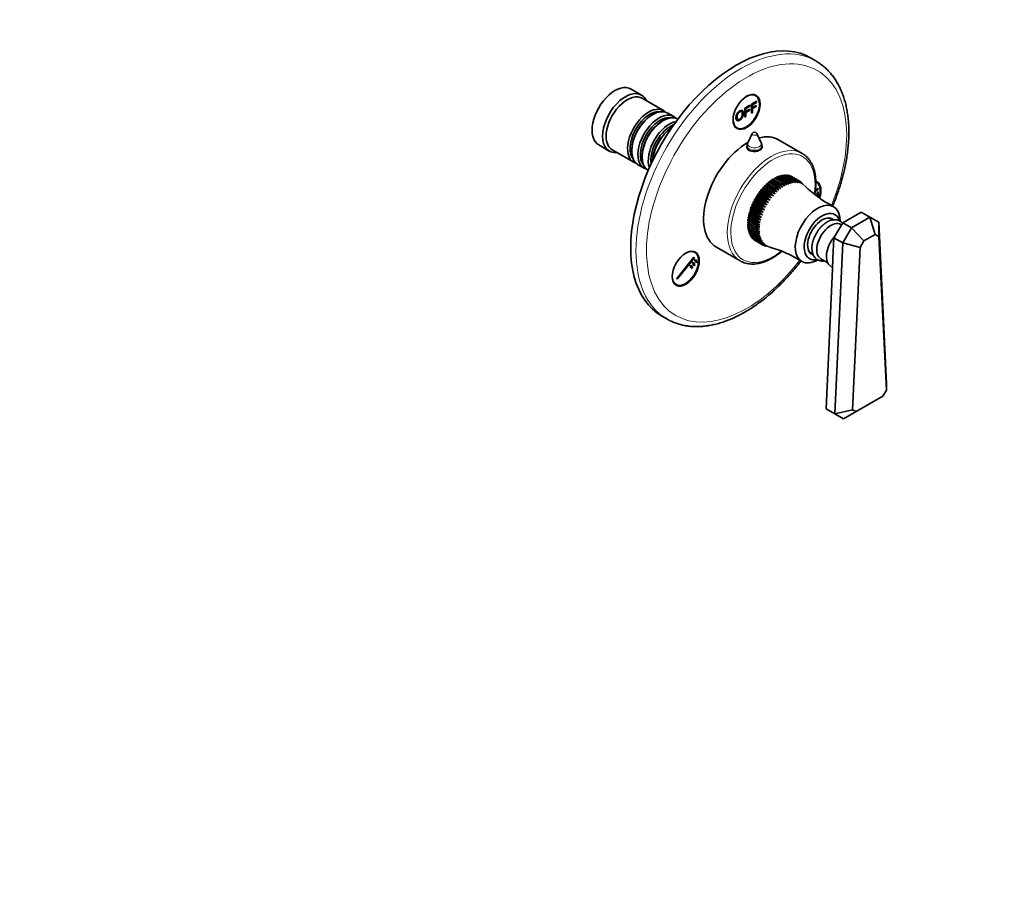
# Model space of a CAD drawing. Units: millimetres. Extents: x 0 to 773, y 0 to 1164.
# Drawn here: x 348 to 744, y 0 to 353 of the extents above; entities that cross this region are included whole.
import ezdxf
from ezdxf import colors
from ezdxf.entities.mleader import LeaderData, LeaderLine
from ezdxf.math import Vec2, Vec3

# ---------------------------------------------------------------- set-up
doc = ezdxf.new("R2010")
doc.units = ezdxf.units.MM
doc.layers.add('DV7_Défaut', color=7, linetype='Continuous')
doc.layers.add('Défaut', color=7, linetype='Continuous')

# ---------------------------------------------------------------- blocks, each defined once
blk = doc.blocks.new('_DOT')
at = {"color": 0}
blk.add_line((0, 0), (-1, 0), dxfattribs=at)
at = {"color": 0, "const_width": 0.333}
blk.add_lwpolyline([(-0.1665, 0, 1), (0.1665, 0, 1)], format="xyb", close=True, dxfattribs=at)
blk = doc.blocks.new('SE6')
at = {"layer": 'DV7_Défaut', "color": 7, "linetype": 'Continuous', "lineweight": 35}
for p, q in [((668.21, 336.82), (666.09, 338.05)), ((598.04, 323.06), (593.8, 325.51)), ((606.88, 316.81), (598.25, 321.79)), ((643.94, 322.87), (643.21, 323.29)), ((639.59, 317.82), (641.7, 319.04)), ((639.59, 314.21), (639.59, 317.82)), ((641.7, 318.61), (640, 317.63)), ((640, 317.63), (640, 316.51)), ((640, 316.51), (641.47, 317.36)), ((641.47, 317.36), (641.47, 316.93)), ((641.7, 319.04), (641.7, 318.61)), ((642.26, 319.36), (644.37, 320.58)), ((642.26, 315.75), (642.26, 319.36)), ((644.37, 320.15), (642.67, 319.17)), ((642.67, 319.17), (642.67, 318.05)), ((642.67, 318.05), (644.14, 318.9)), ((644.14, 318.48), (642.67, 317.63)), ((642.67, 317.63), (642.67, 315.99)), ((644.14, 318.9), (644.14, 318.48)), ((644.37, 320.58), (644.37, 320.15)), ((602.57, 315.23), (602.08, 314.95)), ((611.05, 314.4), (608.57, 315.83)), ((640, 314.44), (639.59, 314.21)), ((641.47, 316.93), (640, 316.09)), ((640, 316.09), (640, 314.44)), ((642.67, 315.99), (642.26, 315.75)), ((606.75, 312.83), (606.25, 312.54)), ((635.71, 310.3), (636.44, 309.88)), ((642.62, 307.55), (640.82, 303.89)), ((646.21, 303.89), (644.41, 307.55)), ((580.8, 303), (585.04, 300.55)), ((640.52, 302.57), (640.52, 301.67)), ((646.52, 301.82), (646.52, 302.57)), ((662.73, 299.57), (653.19, 305.08)), ((586.25, 301), (594.88, 296.02)), ((594.09, 301.11), (594.09, 300.54)), ((598.26, 298.7), (598.26, 298.13)), ((596.57, 295.04), (599.05, 293.62)), ((651.64, 289.63), (651.29, 289.02)), ((654.47, 287.99), (651.64, 289.63)), ((651.77, 289.7), (654.6, 288.06)), ((652.46, 290.03), (652.12, 289.49)), ((655.29, 288.4), (652.46, 290.03)), ((652.59, 290.09), (655.42, 288.46)), ((653.28, 290.36), (652.94, 289.89)), ((656.11, 288.73), (653.28, 290.36)), ((653.41, 290.4), (656.23, 288.77)), ((654.08, 290.61), (653.76, 290.2)), ((656.91, 288.97), (654.08, 290.61)), ((654.21, 290.64), (657.03, 289.01)), ((654.87, 290.77), (654.57, 290.43)), ((657.7, 289.14), (654.87, 290.77)), ((654.99, 290.79), (657.82, 289.16)), ((655.63, 290.85), (655.37, 290.57)), ((658.46, 289.22), (655.63, 290.85)), ((655.75, 290.86), (658.58, 289.23)), ((656.37, 290.85), (656.14, 290.63)), ((659.2, 289.22), (656.37, 290.85)), ((656.48, 290.85), (659.31, 289.21)), ((657.07, 290.77), (656.89, 290.61)), ((659.9, 289.13), (657.07, 290.77)), ((657.18, 290.75), (660.01, 289.11)), ((657.74, 290.6), (657.61, 290.5)), ((660.57, 288.97), (657.74, 290.6)), ((657.85, 290.57), (660.67, 288.93)), ((658.37, 290.35), (658.3, 290.3)), ((661.2, 288.72), (658.37, 290.35)), ((658.47, 290.3), (661.3, 288.67)), ((646.84, 285.72), (646.69, 285.09)), ((649.67, 284.08), (646.84, 285.72)), ((647.41, 285.89), (646.96, 285.85)), ((646.96, 285.85), (649.78, 284.21)), ((647.6, 286.52), (647.41, 285.89)), ((651.84, 283.33), (647.41, 285.89)), ((650.43, 284.89), (647.6, 286.52)), ((648.16, 286.64), (647.72, 286.65)), ((647.72, 286.65), (650.55, 285.01)), ((648.38, 287.28), (648.16, 286.64)), ((652.59, 284.08), (648.16, 286.64)), ((651.21, 285.64), (648.38, 287.28)), ((648.93, 287.33), (648.51, 287.39)), ((648.51, 287.39), (651.33, 285.76)), ((649.18, 287.97), (648.93, 287.33)), ((653.35, 284.78), (648.93, 287.33)), ((652.01, 286.33), (649.18, 287.97)), ((649.71, 287.96), (649.31, 288.07)), ((649.31, 288.07), (652.14, 286.44)), ((650, 288.59), (649.71, 287.96)), ((654.13, 285.41), (649.71, 287.96)), ((652.82, 286.96), (650, 288.59)), ((650.5, 288.53), (650.12, 288.68)), ((650.12, 288.68), (652.95, 287.05)), ((650.82, 289.15), (650.5, 288.53)), ((654.93, 285.97), (650.5, 288.53)), ((653.65, 287.51), (650.82, 289.15)), ((650.95, 289.23), (653.77, 287.59)), ((652.59, 284.08), (651.21, 285.64)), ((651.33, 285.76), (653.35, 284.78)), ((653.35, 284.78), (652.01, 286.33)), ((652.14, 286.44), (654.13, 285.41)), ((654.13, 285.41), (652.82, 286.96)), ((652.95, 287.05), (654.93, 285.97)), ((654.93, 285.97), (653.65, 287.51)), ((653.77, 287.59), (655.72, 286.47)), ((655.72, 286.47), (654.47, 287.99)), ((654.6, 288.06), (656.52, 286.89)), ((656.52, 286.89), (655.29, 288.4)), ((655.42, 288.46), (657.31, 287.24)), ((657.31, 287.24), (656.11, 288.73)), ((656.23, 288.77), (658.09, 287.51)), ((658.09, 287.51), (656.91, 288.97)), ((657.03, 289.01), (658.86, 287.7)), ((658.86, 287.7), (657.7, 289.14)), ((657.82, 289.16), (659.61, 287.82)), ((659.61, 287.82), (658.46, 289.22)), ((658.58, 289.23), (660.33, 287.85)), ((660.33, 287.85), (659.2, 289.22)), ((659.31, 289.21), (661.02, 287.8)), ((661.02, 287.8), (659.9, 289.13)), ((660.01, 289.11), (661.69, 287.67)), ((661.69, 287.67), (660.57, 288.97)), ((660.67, 288.93), (662.31, 287.47)), ((662.31, 287.47), (661.2, 288.72)), ((661.3, 288.67), (662.9, 287.18)), ((661.79, 288.39), (661.3, 288.67)), ((662.9, 287.18), (661.79, 288.39)), ((661.88, 288.33), (663.44, 286.82)), ((662.33, 287.98), (662.1, 288.11)), ((663.44, 286.82), (662.33, 287.98)), ((663.88, 286.44), (663.64, 286.68)), ((668.44, 288.03), (668.19, 288.17)), ((644.12, 282.02), (644.12, 281.45)), ((646.95, 280.39), (644.12, 282.02)), ((644.7, 282.41), (644.21, 282.17)), ((644.21, 282.17), (647.04, 280.54)), ((644.74, 283), (644.7, 282.41)), ((649.13, 279.86), (644.7, 282.41)), ((647.57, 281.37), (644.74, 283)), ((645.33, 283.34), (644.84, 283.15)), ((644.84, 283.15), (647.67, 281.52)), ((645.41, 283.95), (645.33, 283.34)), ((649.76, 280.79), (645.33, 283.34)), ((648.23, 282.32), (645.41, 283.95)), ((645.99, 284.24), (645.51, 284.09)), ((645.51, 284.09), (648.34, 282.46)), ((646.11, 284.86), (645.99, 284.24)), ((650.42, 281.68), (645.99, 284.24)), ((648.94, 283.22), (646.11, 284.86)), ((646.69, 285.09), (646.22, 284.99)), ((646.22, 284.99), (649.05, 283.36)), ((651.12, 282.53), (646.69, 285.09)), ((649.76, 280.79), (648.23, 282.32)), ((648.34, 282.46), (650.42, 281.68)), ((650.42, 281.68), (648.94, 283.22)), ((649.05, 283.36), (651.12, 282.53)), ((651.12, 282.53), (649.67, 284.08)), ((649.78, 284.21), (651.84, 283.33)), ((651.84, 283.33), (650.43, 284.89)), ((650.55, 285.01), (652.59, 284.08)), ((669.12, 285.09), (667.99, 284.44)), ((668.04, 284.88), (669.12, 285.5)), ((668.77, 283.87), (669.12, 284.07)), ((668.77, 282.24), (668.77, 283.87)), ((669.12, 282.44), (668.77, 282.24)), ((669.12, 285.5), (669.12, 285.09)), ((669.12, 284.07), (669.12, 282.44)), ((642.1, 277.86), (642.25, 277.41)), ((644.93, 276.23), (642.1, 277.86)), ((642.64, 278.44), (642.16, 278.03)), ((642.16, 278.03), (644.99, 276.39)), ((642.53, 278.92), (642.64, 278.44)), ((645.36, 277.29), (642.53, 278.92)), ((643.08, 279.46), (642.6, 279.09)), ((642.6, 279.09), (645.43, 277.45)), ((647.07, 275.88), (642.64, 278.44)), ((643.01, 279.97), (643.08, 279.46)), ((645.84, 278.34), (643.01, 279.97)), ((647.51, 276.9), (643.08, 279.46)), ((643.58, 280.46), (643.09, 280.14)), ((643.09, 280.14), (645.92, 278.5)), ((643.54, 281.01), (643.58, 280.46)), ((646.37, 279.37), (643.54, 281.01)), ((648.01, 277.91), (643.58, 280.46)), ((644.12, 281.45), (643.63, 281.17)), ((643.63, 281.17), (646.46, 279.53)), ((648.55, 278.89), (644.12, 281.45)), ((647.51, 276.9), (645.84, 278.34)), ((645.92, 278.5), (648.01, 277.91)), ((648.01, 277.91), (646.37, 279.37)), ((646.46, 279.53), (648.55, 278.89)), ((648.55, 278.89), (646.95, 280.39)), ((647.04, 280.54), (649.13, 279.86)), ((649.13, 279.86), (647.57, 281.37)), ((647.67, 281.52), (649.76, 280.79)), ((640.98, 273.65), (641.27, 273.35)), ((643.81, 272.01), (640.98, 273.65)), ((641.43, 274.35), (641.01, 273.81)), ((641.01, 273.81), (643.84, 272.17)), ((641.17, 274.68), (641.43, 274.35)), ((644, 273.05), (641.17, 274.68)), ((641.64, 275.36), (641.21, 274.85)), ((641.21, 274.85), (644.03, 273.21)), ((641.42, 275.73), (641.64, 275.36)), ((644.25, 274.1), (641.42, 275.73)), ((645.86, 271.79), (641.43, 274.35)), ((641.92, 276.38), (641.46, 275.9)), ((641.46, 275.9), (644.29, 274.27)), ((646.07, 272.8), (641.64, 275.36)), ((641.73, 276.8), (641.92, 276.38)), ((644.56, 275.16), (641.73, 276.8)), ((642.25, 277.41), (641.78, 276.96)), ((641.78, 276.96), (644.61, 275.33)), ((646.35, 273.82), (641.92, 276.38)), ((646.68, 274.85), (642.25, 277.41)), ((646.07, 272.8), (644.25, 274.1)), ((644.29, 274.27), (646.35, 273.82)), ((646.35, 273.82), (644.56, 275.16)), ((644.61, 275.33), (646.68, 274.85)), ((646.68, 274.85), (644.93, 276.23)), ((644.99, 276.39), (647.07, 275.88)), ((647.07, 275.88), (645.36, 277.29)), ((645.43, 277.45), (647.51, 276.9)), ((686.47, 275.98), (679.05, 271.69)), ((682.58, 269.65), (690.01, 273.94)), ((690.01, 273.94), (686.47, 275.98)), ((690.01, 273.94), (693.54, 271.9)), ((690.01, 273.94), (692.08, 266.97)), ((641.18, 272.39), (640.8, 271.8)), ((640.8, 271.8), (643.63, 270.17)), ((643.63, 270.02), (640.8, 271.65)), ((641.15, 271.45), (640.8, 270.85)), ((640.8, 270.85), (643.63, 269.21)), ((643.63, 269.07), (640.8, 270.7)), ((640.86, 272.63), (641.18, 272.39)), ((643.69, 271), (640.86, 272.63)), ((641.15, 270.5), (640.86, 269.93)), ((640.86, 269.93), (643.69, 268.3)), ((641.27, 273.35), (640.87, 272.79)), ((640.87, 272.79), (643.7, 271.16)), ((643.7, 268.16), (640.87, 269.79)), ((645.61, 269.83), (641.18, 272.39)), ((645.7, 270.8), (641.27, 273.35)), ((643.63, 270.17), (645.61, 269.83)), ((645.58, 268.89), (643.63, 270.02)), ((645.61, 269.83), (643.69, 271)), ((643.7, 271.16), (645.7, 270.8)), ((645.7, 270.8), (643.81, 272.01)), ((643.84, 272.17), (645.86, 271.79)), ((645.86, 271.79), (644, 273.05)), ((644.03, 273.21), (646.07, 272.8)), ((674.39, 273.21), (673.73, 273.59)), ((675.09, 272.81), (674.39, 273.21)), ((679.05, 271.69), (675.51, 265.57)), ((678.54, 270.82), (678.27, 270.97)), ((682.58, 269.65), (679.05, 271.69)), ((679.05, 263.53), (682.58, 269.65)), ((682.58, 269.65), (687.58, 264.38)), ((693.54, 271.9), (696.73, 206.78)), ((693.62, 266.08), (693.54, 271.9)), ((641.23, 269.59), (640.98, 269.06)), ((640.98, 269.06), (643.81, 267.43)), ((643.84, 267.3), (641.01, 268.93)), ((641.37, 268.72), (641.17, 268.24)), ((641.17, 268.24), (644, 266.61)), ((644.03, 266.49), (641.21, 268.12)), ((641.57, 267.91), (641.42, 267.48)), ((641.42, 267.48), (644.25, 265.85)), ((644.29, 265.73), (641.46, 267.37)), ((641.84, 267.15), (641.73, 266.78)), ((641.73, 266.78), (644.56, 265.15)), ((644.61, 265.04), (641.78, 266.67)), ((642.18, 266.45), (642.1, 266.14)), ((642.1, 266.14), (644.93, 264.51)), ((644.99, 264.41), (642.16, 266.05)), ((642.57, 265.81), (642.53, 265.57)), ((643.63, 269.21), (645.58, 268.89)), ((645.61, 267.99), (643.63, 269.07)), ((643.69, 268.3), (645.61, 267.99)), ((645.7, 267.13), (643.7, 268.16)), ((643.81, 267.43), (645.7, 267.13)), ((645.86, 266.32), (643.84, 267.3)), ((644, 266.61), (645.86, 266.32)), ((646.07, 265.56), (644.03, 266.49)), ((644.25, 265.85), (646.07, 265.56)), ((646.35, 264.86), (644.29, 265.73)), ((692.08, 266.97), (687.58, 264.38)), ((693.62, 266.08), (692.08, 266.97)), ((696.64, 204.25), (693.62, 266.08)), ((628.19, 261.78), (637.73, 256.27)), ((642.53, 265.57), (645.36, 263.94)), ((645.43, 263.86), (642.6, 265.49)), ((643.03, 265.24), (643.01, 265.08)), ((643.01, 265.08), (645.84, 263.44)), ((645.92, 263.37), (643.09, 265.01)), ((643.54, 264.74), (643.54, 264.66)), ((643.54, 264.66), (646.37, 263.02)), ((646.46, 262.96), (643.63, 264.6)), ((644.56, 265.15), (646.35, 264.86)), ((646.68, 264.21), (644.61, 265.04)), ((644.93, 264.51), (646.68, 264.21)), ((647.07, 263.63), (644.99, 264.41)), ((645.36, 263.94), (647.07, 263.63)), ((647.51, 263.12), (645.43, 263.86)), ((645.84, 263.44), (647.51, 263.12)), ((648.01, 262.69), (645.92, 263.37)), ((646.37, 263.02), (648.01, 262.69)), ((648.55, 262.32), (646.46, 262.96)), ((646.46, 262.96), (646.95, 262.68)), ((646.95, 262.68), (648.55, 262.32)), ((649.13, 262.04), (647.04, 262.63)), ((647.35, 262.55), (647.57, 262.42)), ((647.57, 262.42), (649.13, 262.04)), ((649.35, 261.94), (649.68, 261.84)), ((675.51, 265.57), (675.13, 257.29)), ((679.05, 263.53), (675.51, 265.57)), ((675.87, 194.74), (679.05, 263.53)), ((679.05, 263.53), (686.04, 261.7)), ((687.58, 264.38), (686.04, 261.7)), ((619.45, 259.74), (618.72, 260.16)), ((665.73, 259.73), (666.39, 259.36)), ((666.39, 259.36), (667.09, 258.95)), ((686.04, 261.7), (683.02, 196.38)), ((612.26, 249.17), (619.14, 257.74)), ((619.32, 257.49), (612.43, 248.92)), ((617.62, 254.2), (617.93, 254.58)), ((618.33, 253.19), (617.62, 254.2)), ((617.93, 254.58), (618.63, 253.57)), ((618.54, 255.34), (618.84, 255.72)), ((619.25, 254.33), (618.54, 255.34)), ((618.84, 255.72), (619.55, 254.71)), ((619.14, 257.74), (619.32, 257.49)), ((619.55, 254.71), (619.25, 254.33)), ((619.46, 256.48), (619.76, 256.86)), ((620.16, 255.48), (619.46, 256.48)), ((619.76, 256.86), (620.47, 255.86)), ((620.47, 255.86), (620.16, 255.48)), ((670.27, 257.11), (673.08, 255.49)), ((673.77, 254.59), (674.95, 253.52)), ((675.13, 257.29), (674.93, 253.05)), ((618.63, 253.57), (618.33, 253.19)), ((674.93, 253.05), (672.33, 196.78)), ((611.22, 247.17), (611.95, 246.75)), ((612.43, 248.92), (612.26, 249.17)), ((606.09, 234.12), (608.21, 232.9)), ((696.64, 204.25), (696.73, 206.78)), ((695.26, 201.86), (696.64, 204.25)), ((684.4, 195.59), (695.26, 201.86)), ((675.87, 194.74), (672.33, 196.78)), ((675.87, 194.74), (683.02, 196.38)), ((679.4, 192.7), (675.87, 194.74)), ((684.4, 195.59), (679.4, 192.7)), ((683.02, 196.38), (684.4, 195.59))]:
    blk.add_line(p, q, dxfattribs=at)
for centre, radius, start, end in [((643.52, 307.11), 1, 26.1473, 153.8527), ((643.52, 302.57), 3, 153.8527, 180), ((643.52, 302.57), 3, 0, 26.1473), ((696.99, 320.2), 47.28, 225.5622, 242.5639), ((636.94, 216.23), 47.36, 57.4223, 74.3892)]:
    blk.add_arc(centre, radius, start, end, dxfattribs=at)
at = {"layer": 'DV7_Défaut', "color": 7, "linetype": 'Continuous', "lineweight": 18}
blk.add_arc((685.14, 256.08), 10.09, 173.2735, 174.4368, dxfattribs=at)
at = {"layer": 'DV7_Défaut', "color": 7, "linetype": 'Continuous', "lineweight": 35}
for centre, major_axis, start_param, end_param in [((636.09, 286.09), (30, 51.96), 0, 3.141593), ((587.3, 314.25), (6.5, 11.26), 0, 3.141593), ((591.54, 311.81), (6.5, 11.26), 0, 3.536384), ((592.25, 311.4), (6, 10.39), 0, 3.141593), ((591.54, 311.81), (6.5, 11.26), 5.888394, 6.283185), ((640.19, 316.38), (-3.75, -6.5), 0, 3.913745), ((638.92, 317.11), (3.85, 6.67), -0.228417, -0.184713), ((600.88, 306.42), (6, 10.39), 0, 3.28349), ((602.57, 305.44), (-6, -10.39), 3.141593, 6.283185), ((601.37, 306.13), (-5.65, -9.79), 3.336628, 6.08815), ((602.08, 305.72), (-5.65, -9.79), 3.926991, 5.497787), ((605.05, 304.01), (6, 10.39), 0, 3.28349), ((605.54, 303.72), (-5.65, -9.79), 3.336628, 6.08815), ((606.75, 303.03), (-6, -10.39), 3.149757, 6.275021), ((600.88, 306.42), (6, 10.39), 6.141288, 6.283185), ((605.05, 304.01), (6, 10.39), 6.141288, 6.283185), ((606.25, 303.31), (-5.65, -9.79), 3.926991, 5.497787), ((609.22, 301.6), (6, 10.39), 0.456034, 2.685558), ((609.72, 301.31), (-5.65, -9.79), 3.758552, 5.666226), ((610.42, 300.9), (-5.65, -9.79), 3.947374, 5.477404), ((610.92, 300.62), (-6, -10.39), 4.008695, 5.416083), ((640.19, 316.38), (-3.75, -6.5), 5.511033, 6.283185), ((638.92, 317.11), (3.85, 6.67), 3.326305, 3.37001), ((640.69, 283.43), (-12.5, -21.65), 3.141593, 3.664409), ((640.69, 283.43), (-12.5, -21.65), 3.918251, 6.283185), ((643.52, 301.39), (3.1, 0), -3.396281, -3.303583), ((643.52, 301.39), (3.1, 0), 0.205105, 0.254688), ((650.23, 277.92), (-12.5, -21.65), 3.13172, 3.141593), ((664.83, 281.45), (3.85, 6.67), 0, 0.117181), ((664.69, 281.53), (-3.75, -6.5), 1.927985, 3.195524), ((664.83, 281.45), (3.85, 6.67), 5.056956, 6.283185), ((668.97, 267.1), (-6.38, -11.04), 2.356194, 6.283185), ((670.74, 266.08), (-5.13, -8.88), 2.645973, 6.283185), ((670.74, 266.08), (-4.12, -7.14), 3.020933, 6.283185), ((674.27, 264.04), (4, 6.93), 0, 3.141593), ((670.39, 266.29), (4, 6.93), 0, 0.320334), ((670.39, 266.29), (-4, -6.93), 3.141593, 3.461927), ((669.68, 266.69), (-4.12, -7.14), 2.894784, 3.012671), ((678.52, 261.59), (-4.25, -7.36), 4.352332, 6.158178), ((615.7, 253.25), (-3.75, -6.5), 0, 3.913745), ((614.42, 253.98), (3.85, 6.67), -0.228417, -0.184713), ((670.39, 266.29), (4, 6.93), 2.821259, 3.141593), ((670.39, 266.29), (-4, -6.93), 5.962851, 6.283185), ((669.68, 266.69), (-4.12, -7.14), 0.128922, 0.246809), ((670.74, 266.08), (-4.12, -7.14), 0, 0.129791), ((650.23, 277.92), (-12.5, -21.65), 0, 0.026107), ((668.97, 267.1), (-6.38, -11.04), 0, 0.785398), ((670.74, 266.08), (-5.13, -8.88), 0, 0.48755), ((615.7, 253.25), (-3.75, -6.5), 5.511033, 6.283185), ((614.42, 253.98), (3.85, 6.67), 3.326305, 3.37001), ((638.21, 284.86), (30, 51.96), 3.138066, 3.141593)]:
    blk.add_ellipse(centre, major_axis=major_axis, ratio=0.57735, start_param=start_param, end_param=end_param, dxfattribs=at)
at = {"layer": 'DV7_Défaut', "color": 7, "linetype": 'Continuous', "lineweight": 18}
for centre, major_axis, start_param, end_param in [((638.21, 284.86), (30, 51.96), 0.000196, 3.138066), ((640.33, 283.64), (-28.5, -49.36), 1.796461, 6.283185), ((643.52, 307.4), (-0.933, 0), 6.006996, 6.283185), ((643.52, 307.4), (-0.933, 0), 0, 3.417782), ((650.23, 277.92), (-12.5, -21.65), 3.141593, 6.283185), ((643.52, 302.57), (-3, 0), 0, 3.141593), ((643.52, 303.45), (-2.8, 0), 6.006996, 6.283185), ((643.52, 303.45), (-2.8, 0), 0, 3.417782), ((650.94, 277.51), (-12, -20.78), 2.157804, 6.283185), ((650.94, 277.51), (-12, -20.78), 0, 0.985216), ((640.33, 283.64), (-28.5, -49.36), 0, 1.345307)]:
    blk.add_ellipse(centre, major_axis=major_axis, ratio=0.57735, start_param=start_param, end_param=end_param, dxfattribs=at)
at = {"layer": 'DV7_Défaut', "color": 7, "linetype": 'Continuous', "lineweight": 35}
for centre in [(640.33, 316.3), (615.84, 253.16)]:
    blk.add_ellipse(centre, major_axis=(3.85, 6.67), ratio=0.57735, dxfattribs=at)
for points, degree, knots in [([(674.99, 278.36), (675.28, 279.06), (675.93, 280.65), (676.85, 283.14), (677.76, 285.82), (678.57, 288.5), (679.29, 291.17), (679.92, 293.82), (680.44, 296.46), (680.86, 299.07), (681.18, 301.65), (681.4, 304.19), (681.52, 306.69), (681.53, 309.14), (681.43, 311.53), (681.23, 313.87), (680.92, 316.13), (680.51, 318.33), (679.98, 320.45), (679.36, 322.48), (678.63, 324.42), (677.8, 326.27), (676.87, 328.01), (675.85, 329.65), (674.73, 331.17), (673.53, 332.58), (672.24, 333.88), (670.88, 335.04), (669.5, 336.05), (668.65, 336.55), (668.2, 336.82)], 3, [0, 0, 0, 0, 0.028923, 0.065351, 0.101795, 0.138256, 0.174737, 0.21124, 0.247767, 0.284319, 0.320897, 0.357502, 0.394131, 0.430781, 0.467448, 0.504124, 0.540793, 0.577438, 0.614039, 0.650569, 0.687001, 0.723301, 0.759439, 0.795387, 0.831125, 0.866646, 0.901954, 0.937073, 0.972038, 1, 1, 1, 1]), ([(636.04, 313.92), (636.04, 314.82), (636.46, 315.57), (636.88, 316.32), (637.54, 316.7), (637.97, 316.95), (638.32, 316.91), (638.67, 316.87), (638.85, 316.55), (639.03, 316.23), (639.03, 315.69), (639.03, 315.14), (638.84, 314.59), (638.65, 314.05), (638.3, 313.62), (637.95, 313.2), (637.54, 312.96), (637.1, 312.7), (636.75, 312.75), (636.4, 312.8), (636.22, 313.12), (636.04, 313.44), (636.04, 313.92)], 2, [0, 0, 0, 0.090909, 0.090909, 0.181818, 0.181818, 0.272727, 0.272727, 0.363636, 0.363636, 0.454545, 0.454545, 0.545455, 0.545455, 0.636364, 0.636364, 0.727273, 0.727273, 0.818182, 0.818182, 0.909091, 0.909091, 1, 1, 1]), ([(636.47, 314.16), (636.47, 313.5), (636.77, 313.3), (637.08, 313.1), (637.54, 313.37), (638, 313.64), (638.31, 314.19), (638.61, 314.75), (638.61, 315.44), (638.61, 315.88), (638.48, 316.14), (638.35, 316.39), (638.1, 316.43), (637.85, 316.47), (637.54, 316.29), (637.1, 316.04), (636.79, 315.5), (636.47, 314.97), (636.47, 314.16)], 2, [0, 0, 0, 0.111111, 0.111111, 0.222222, 0.222222, 0.333333, 0.333333, 0.444444, 0.444444, 0.555556, 0.555556, 0.666667, 0.666667, 0.777778, 0.777778, 0.888889, 0.888889, 1, 1, 1]), ([(640.51, 302.61), (640.45, 302.46), (640.42, 302.3), (640.41, 301.63), (640.74, 301.12), (641.32, 300.79)], 3, [0, 0, 0, 0, 0.242012, 0.242012, 1, 1, 1, 1]), ([(641.32, 300.79), (641.9, 300.45), (642.71, 300.3), (644.32, 300.38), (645.13, 300.61), (646.28, 301.28), (646.62, 301.7), (646.62, 302.3), (646.57, 302.46), (646.47, 302.62)], 3, [0, 0, 0, 0, 0.295624, 0.295624, 0.591249, 0.591249, 0.886873, 0.886873, 1, 1, 1, 1]), ([(667.78, 283.04), (667.87, 283.58), (668.04, 284.67), (668.18, 286.29), (668.22, 287.88), (668.16, 289.42), (667.99, 290.89), (667.72, 292.3), (667.34, 293.62), (666.86, 294.85), (666.28, 295.99), (665.61, 297.01), (664.84, 297.93), (664, 298.71), (663.31, 299.24), (662.93, 299.44), (662.86, 299.48)], 3, [0, 0, 0, 0, 0.073346, 0.149986, 0.226695, 0.303463, 0.380267, 0.457044, 0.533714, 0.610173, 0.686289, 0.761934, 0.83701, 0.911498, 0.985478, 1, 1, 1, 1]), ([(678.92, 271.48), (678.92, 271.48), (678.75, 271.68), (678.38, 272.04), (677.74, 272.46), (677.04, 272.73), (676.3, 272.88), (675.53, 272.89), (674.72, 272.77), (673.9, 272.53), (673.05, 272.15), (672.22, 271.65), (671.39, 271.03), (670.61, 270.31), (669.86, 269.5), (669.18, 268.62), (668.56, 267.67), (668.01, 266.68), (667.54, 265.66), (667.16, 264.61), (666.88, 263.57), (666.7, 262.53), (666.63, 261.51), (666.68, 260.54), (666.84, 259.62), (667.12, 258.77), (667.52, 258.03), (668.03, 257.4), (668.62, 256.9), (669.28, 256.53), (669.99, 256.3), (670.74, 256.21), (671.32, 256.23), (671.64, 256.27), (671.7, 256.28)], 3, [0, 0, 0, 0, 0.000497, 0.032659, 0.063851, 0.094546, 0.125177, 0.156248, 0.188157, 0.221042, 0.254756, 0.288976, 0.323378, 0.357731, 0.391984, 0.426142, 0.46024, 0.494321, 0.528433, 0.562615, 0.59692, 0.631399, 0.666087, 0.70098, 0.735957, 0.770678, 0.804694, 0.837624, 0.869413, 0.900372, 0.931009, 0.961734, 0.99306, 1, 1, 1, 1]), ([(638.1, 256.09), (638.37, 255.95), (638.92, 255.67), (639.93, 255.34), (641.07, 255.1), (642.26, 255), (643.5, 255.02), (644.78, 255.18), (646.09, 255.47), (647.43, 255.89), (648.78, 256.43), (650.14, 257.1), (651.49, 257.9), (652.84, 258.8), (653.87, 259.58), (654.44, 260.05), (654.57, 260.16)], 3, [0, 0, 0, 0, 0.055251, 0.130059, 0.205072, 0.280502, 0.356466, 0.432987, 0.510002, 0.587404, 0.66507, 0.742893, 0.820787, 0.898685, 0.97655, 1, 1, 1, 1]), ([(608.1, 232.98), (608.32, 232.85), (608.98, 232.44), (610.3, 231.82), (611.94, 231.16), (613.66, 230.63), (615.43, 230.23), (617.26, 229.96), (619.14, 229.82), (621.06, 229.82), (623.03, 229.95), (625.03, 230.21), (627.07, 230.6), (629.13, 231.12), (631.22, 231.78), (633.32, 232.57), (635.43, 233.48), (637.55, 234.52), (639.67, 235.68), (641.78, 236.95), (643.88, 238.34), (645.96, 239.85), (648.03, 241.45), (650.07, 243.17), (652.08, 244.97), (654.05, 246.88), (655.99, 248.87), (657.88, 250.94), (659.73, 253.1), (661.17, 254.88), (661.99, 255.95), (662.23, 256.26)], 3, [0, 0, 0, 0, 0.013795, 0.048521, 0.08325, 0.11804, 0.152942, 0.188002, 0.223249, 0.2587, 0.294356, 0.330207, 0.366232, 0.402404, 0.438694, 0.475073, 0.511516, 0.547999, 0.584503, 0.621013, 0.657517, 0.694007, 0.73048, 0.766933, 0.803364, 0.839775, 0.876165, 0.912537, 0.948892, 0.985232, 1, 1, 1, 1])]:
    blk.add_open_spline(points, degree=degree, knots=knots, dxfattribs=at)
for points in [[(651.64, 289.63), (651.71, 289.66), (651.77, 289.7)], [(652.46, 290.03), (652.53, 290.06), (652.59, 290.09)], [(653.28, 290.36), (653.34, 290.38), (653.41, 290.4)], [(654.08, 290.61), (654.14, 290.62), (654.21, 290.64)], [(654.87, 290.77), (654.93, 290.78), (654.99, 290.79)], [(655.63, 290.85), (655.69, 290.86), (655.75, 290.86)], [(656.37, 290.85), (656.42, 290.85), (656.48, 290.85)], [(657.07, 290.77), (657.13, 290.76), (657.18, 290.75)], [(657.74, 290.6), (657.79, 290.58), (657.85, 290.57)], [(658.37, 290.35), (658.42, 290.33), (658.47, 290.3)], [(646.84, 285.72), (646.9, 285.78), (646.96, 285.85)], [(647.6, 286.52), (647.66, 286.59), (647.72, 286.65)], [(648.38, 287.28), (648.44, 287.33), (648.51, 287.39)], [(649.18, 287.97), (649.25, 288.02), (649.31, 288.07)], [(650, 288.59), (650.06, 288.64), (650.12, 288.68)], [(650.82, 289.15), (650.88, 289.19), (650.95, 289.23)], [(651.21, 285.64), (651.27, 285.7), (651.33, 285.76)], [(652.01, 286.33), (652.07, 286.38), (652.14, 286.44)], [(652.82, 286.96), (652.89, 287), (652.95, 287.05)], [(653.65, 287.51), (653.71, 287.55), (653.77, 287.59)], [(654.47, 287.99), (654.53, 288.03), (654.6, 288.06)], [(655.29, 288.4), (655.36, 288.43), (655.42, 288.46)], [(656.11, 288.73), (656.17, 288.75), (656.23, 288.77)], [(656.91, 288.97), (656.97, 288.99), (657.03, 289.01)], [(657.7, 289.14), (657.76, 289.15), (657.82, 289.16)], [(658.46, 289.22), (658.52, 289.22), (658.58, 289.23)], [(659.2, 289.22), (659.25, 289.22), (659.31, 289.21)], [(659.9, 289.13), (659.96, 289.13), (660.01, 289.11)], [(660.57, 288.97), (660.62, 288.95), (660.67, 288.93)], [(661.2, 288.72), (661.25, 288.69), (661.3, 288.67)], [(661.79, 288.39), (661.83, 288.36), (661.88, 288.33)], [(662.33, 287.98), (662.37, 287.94), (662.41, 287.91)], [(644.12, 282.02), (644.17, 282.1), (644.21, 282.17)], [(644.74, 283), (644.79, 283.08), (644.84, 283.15)], [(645.41, 283.95), (645.46, 284.02), (645.51, 284.09)], [(646.11, 284.86), (646.16, 284.93), (646.22, 284.99)], [(648.23, 282.32), (648.29, 282.39), (648.34, 282.46)], [(648.94, 283.22), (648.99, 283.29), (649.05, 283.36)], [(649.67, 284.08), (649.73, 284.15), (649.78, 284.21)], [(650.43, 284.89), (650.49, 284.95), (650.55, 285.01)], [(642.1, 277.86), (642.13, 277.94), (642.16, 278.03)], [(642.53, 278.92), (642.56, 279), (642.6, 279.09)], [(643.01, 279.97), (643.05, 280.05), (643.09, 280.14)], [(643.54, 281.01), (643.58, 281.09), (643.63, 281.17)], [(645.84, 278.34), (645.88, 278.42), (645.92, 278.5)], [(646.37, 279.37), (646.41, 279.45), (646.46, 279.53)], [(646.95, 280.39), (646.99, 280.46), (647.04, 280.54)], [(647.57, 281.37), (647.62, 281.44), (647.67, 281.52)], [(640.98, 273.65), (640.99, 273.73), (641.01, 273.81)], [(641.17, 274.68), (641.19, 274.76), (641.21, 274.85)], [(641.42, 275.73), (641.44, 275.82), (641.46, 275.9)], [(641.73, 276.8), (641.76, 276.88), (641.78, 276.96)], [(644.25, 274.1), (644.27, 274.18), (644.29, 274.27)], [(644.56, 275.16), (644.59, 275.25), (644.61, 275.33)], [(644.93, 276.23), (644.96, 276.31), (644.99, 276.39)], [(645.36, 277.29), (645.39, 277.37), (645.43, 277.45)], [(640.8, 271.65), (640.8, 271.73), (640.8, 271.8)], [(640.8, 270.7), (640.8, 270.77), (640.8, 270.85)], [(640.86, 272.63), (640.87, 272.71), (640.87, 272.79)], [(640.87, 269.79), (640.87, 269.86), (640.86, 269.93)], [(643.63, 270.02), (643.63, 270.09), (643.63, 270.17)], [(643.69, 271), (643.69, 271.08), (643.7, 271.16)], [(643.81, 272.01), (643.82, 272.09), (643.84, 272.17)], [(644, 273.05), (644.02, 273.13), (644.03, 273.21)], [(641.01, 268.93), (640.99, 269), (640.98, 269.06)], [(641.21, 268.12), (641.19, 268.18), (641.17, 268.24)], [(641.46, 267.37), (641.44, 267.42), (641.42, 267.48)], [(641.78, 266.67), (641.76, 266.73), (641.73, 266.78)], [(642.16, 266.05), (642.13, 266.09), (642.1, 266.14)], [(643.63, 269.07), (643.63, 269.14), (643.63, 269.21)], [(643.7, 268.16), (643.69, 268.23), (643.69, 268.3)], [(643.84, 267.3), (643.82, 267.36), (643.81, 267.43)], [(644.03, 266.49), (644.02, 266.55), (644, 266.61)], [(644.29, 265.73), (644.27, 265.79), (644.25, 265.85)], [(642.6, 265.49), (642.56, 265.53), (642.53, 265.57)], [(643.09, 265.01), (643.05, 265.04), (643.01, 265.08)], [(643.63, 264.6), (643.58, 264.63), (643.54, 264.66)], [(644.61, 265.04), (644.59, 265.09), (644.56, 265.15)], [(644.99, 264.41), (644.96, 264.46), (644.93, 264.51)], [(645.43, 263.86), (645.39, 263.9), (645.36, 263.94)], [(645.92, 263.37), (645.88, 263.41), (645.84, 263.44)], [(646.46, 262.96), (646.41, 262.99), (646.37, 263.02)], [(647.04, 262.63), (646.99, 262.66), (646.95, 262.68)], [(647.67, 262.38), (647.62, 262.4), (647.57, 262.42)]]:
    blk.add_open_spline(points, degree=2, dxfattribs=at)

msp = doc.modelspace()

# ---------------------------------------------------------------- block references
at = {"layer": 'Défaut'}
msp.add_blockref('SE6', (0, 0), dxfattribs=at)

# ---------------------------------------------------------------- leaders
at = {"layer": 'Défaut', "color": 7, "linetype": 'Continuous', "lineweight": 18}
ml = msp.add_multileader_mtext('Standard', dxfattribs=at)
ml.set_content('{\\pxsm0.9;\\fSolid Edge ISO|b1||i0||c0|p34;\\W1.;06/09/2017\\P}', color=256)
ml.set_leader_properties()
ml.set_arrow_properties(name='DOT')
ml.build(insert=Vec2(0, 0))
ml.multileader.update_dxf_attribs({"leader_type": 0, "dogleg_length": 0, "arrow_head_size": 12})
ctx = ml.context
ctx.base_point, ctx.char_height, ctx.arrow_head_size, ctx.landing_gap_size = Vec3(656.6, 1156.97), 12, 12, 4.2
notes = []
notes.append((ctx, [(0, (0, 0, 0), (0, 0), (1, 0), 1, [])]))
ctx.mtext.insert = Vec3(658.6, 1163.09)
for ctx, leaders in notes:
    for number, flags, end, landing, length, lines in leaders:
        leader = LeaderData()
        leader.index, (leader.has_last_leader_line, leader.has_dogleg_vector, leader.attachment_direction) = number, flags
        leader.last_leader_point, leader.dogleg_vector, leader.dogleg_length = Vec3(end), Vec3(landing), length
        for number, points, colour, breaks in lines:
            line = LeaderLine()
            line.index, line.vertices, line.color, line.breaks = number, Vec3.list(points), colors.encode_raw_color(colour), breaks
            leader.lines.append(line)
        ctx.leaders.append(leader)

doc.saveas('drawing.dxf')
